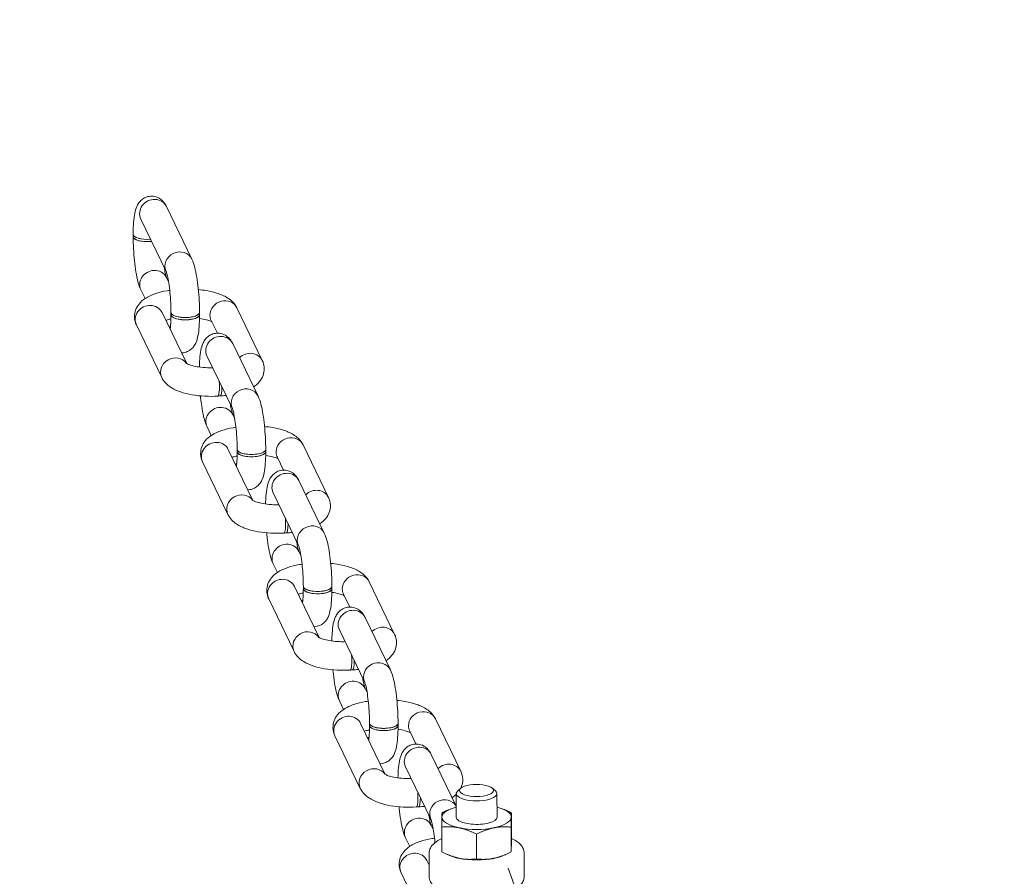
# Model space of a CAD drawing. Units: millimetres. Extents: x -10067 to 5000, y -5389 to 5000.
# Drawn here: x -926 to -685, y 2982 to 3192 of the extents above; entities that cross this region are included whole.
import ezdxf

# ---------------------------------------------------------------- set-up
doc = ezdxf.new("R2010")
doc.units = ezdxf.units.MM
doc.header["$MEASUREMENT"] = 0
doc.layers.add('Fallzone', color=7, linetype='Continuous')

msp = doc.modelspace()

# ---------------------------------------------------------------- linework, layer by layer
at = {"color": 0, "linetype": 'Continuous', "lineweight": 0}
for p, q in [((-884.05, 3133.12), (-890.26, 3145.99)), ((-890.35, 3130.07), (-896.57, 3142.94)), ((-898.43, 3139.19), (-898.43, 3138.63)), ((-890.25, 3128.6), (-889.76, 3127.58)), ((-896.55, 3125.55), (-895.53, 3123.43)), ((-873.02, 3121.14), (-866.8, 3108.28)), ((-885.31, 3107.51), (-891.35, 3120.02)), ((-889.17, 3119.47), (-889.17, 3120.03)), ((-882.17, 3119.48), (-882.17, 3120.04)), ((-879.32, 3118.1), (-877.81, 3114.97)), ((-891.43, 3104.1), (-897.65, 3116.97)), ((-867.83, 3099.56), (-874.05, 3112.42)), ((-874.13, 3096.51), (-880.35, 3109.38)), ((-877.08, 3099.57), (-877.68, 3099.53)), ((-874.03, 3095.03), (-873.54, 3094.01)), ((-880.33, 3091.99), (-879.31, 3089.87)), ((-869.09, 3073.95), (-875.13, 3086.45)), ((-872.95, 3085.91), (-872.95, 3086.47)), ((-865.95, 3085.91), (-865.95, 3086.48)), ((-856.8, 3087.58), (-850.58, 3074.71)), ((-863.1, 3084.53), (-861.59, 3081.4)), ((-875.21, 3070.54), (-881.43, 3083.41)), ((-851.61, 3065.99), (-857.83, 3078.86)), ((-857.91, 3062.95), (-864.13, 3075.81)), ((-860.87, 3066.01), (-861.46, 3065.97)), ((-857.81, 3061.47), (-857.32, 3060.45)), ((-864.12, 3058.42), (-863.09, 3056.31)), ((-852.87, 3040.39), (-858.91, 3052.89)), ((-856.73, 3052.35), (-856.73, 3052.91)), ((-849.73, 3052.35), (-849.73, 3052.91)), ((-840.58, 3054.02), (-834.36, 3041.15)), ((-846.88, 3050.97), (-845.37, 3047.84)), ((-859, 3036.98), (-865.21, 3049.84)), ((-835.39, 3032.43), (-841.61, 3045.3)), ((-841.69, 3029.38), (-847.91, 3042.25)), ((-844.65, 3032.44), (-845.24, 3032.41)), ((-841.59, 3027.91), (-841.1, 3026.89)), ((-847.9, 3024.86), (-846.87, 3022.75)), ((-836.65, 3006.82), (-842.69, 3019.33)), ((-840.51, 3018.78), (-840.52, 3019.34)), ((-833.51, 3018.79), (-833.52, 3019.35)), ((-824.36, 3020.45), (-818.14, 3007.59)), ((-830.66, 3017.41), (-829.15, 3014.28)), ((-842.78, 3003.41), (-848.99, 3016.28)), ((-819.26, 2999.05), (-825.39, 3011.73)), ((-825.48, 2995.82), (-831.69, 3008.69)), ((-819.27, 3002.12), (-819.26, 2996.35)), ((-818.13, 3003.46), (-818.89, 3002.79)), ((-810.41, 3003.46), (-809.64, 3002.8)), ((-809.27, 3002.13), (-809.26, 2996.36)), ((-828.43, 2998.88), (-829.02, 2998.84)), ((-820.67, 2998.33), (-821.04, 2998.18)), ((-807.86, 2998.34), (-807.5, 2998.2)), ((-805.74, 2991.32), (-805.74, 2997.38)), ((-825.38, 2994.34), (-824.88, 2993.32)), ((-822.77, 2987.85), (-822.78, 2993.91)), ((-805.77, 2987.84), (-805.78, 2993.9)), ((-831.68, 2991.3), (-830.66, 2989.18)), ((-814.29, 2986.1), (-814.29, 2992.16)), ((-825.9, 2984.58), (-826.47, 2985.76)), ((-825.9, 2987.46), (-825.9, 2981.85)), ((-820.66, 2986.89), (-821.02, 2987.03)), ((-807.85, 2986.9), (-807.48, 2987.05)), ((-802.6, 2987.48), (-802.6, 2981.87)), ((-826.56, 2969.85), (-832.78, 2982.72)), ((-805.07, 2979.76), (-806.57, 2983.88))]:
    msp.add_line(p, q, dxfattribs=at)
at = {"color": 0, "linetype": 'Continuous', "lineweight": 0, "extrusion": (0, 0, -1)}
for centre, major_axis, ratio, start_param, end_param in [((-893.41, 3144.46), (-3.15, -1.52), 0.921535, 0, 3.141593), ((-894.93, 3139.19), (-3.5, 0), 0.354832, -1.740274, 0), ((-894.93, 3138.63), (-3.5, 0), 0.354832, -1.86526, 0), ((-894.93, 3139.19), (-3.5, 0), 0.354832, -1.788768, -1.740274), ((-887.2, 3131.6), (-3.15, -1.52), 0.921535, 0.000139, 3.141593), ((-893.4, 3127.07), (-3.15, -1.52), 0.921535, 0, 1.988996), ((-893.4, 3127.07), (3.15, 1.52), 0.921535, -1.152597, 0), ((-876.17, 3119.62), (3.15, 1.52), 0.921535, -2.723393, 0), ((-894.5, 3118.49), (-3.15, -1.52), 0.921535, 0, 3.141593), ((-885.67, 3120.04), (3.5, 0), 0.354832, 0, 3.141593), ((-885.67, 3119.47), (-3.5, 0), 0.354832, -0.169478, 0), ((-885.67, 3119.47), (3.5, 0), 0.354832, 0, 2.972115), ((-876.17, 3119.62), (-3.15, -1.52), 0.921535, 0, 0.418199), ((-887.18, 3114.21), (3.15, 1.52), 0.921535, -1.927351, -1.805268), ((-877.2, 3110.9), (-3.15, -1.52), 0.921535, 0, 3.141593), ((-888.28, 3105.63), (-3.15, -1.52), 0.921535, 0, 2.999844), ((-869.95, 3106.75), (3.15, 1.52), 0.921535, -1.927351, 0), ((-877.89, 3103.03), (0.21, -3.49), 0.157693, -1.601341, 0), ((-877.3, 3103.06), (0.21, -3.49), 0.157693, -1.205169, 0), ((-870.98, 3098.03), (-3.15, -1.52), 0.921535, 0.000139, 3.141593), ((-877.18, 3093.51), (-3.15, -1.52), 0.921535, 0, 1.988996), ((-877.18, 3093.51), (3.15, 1.52), 0.921535, -1.152597, 0), ((-859.95, 3086.06), (3.15, 1.52), 0.921535, -2.723393, 0), ((-878.28, 3084.93), (-3.15, -1.52), 0.921535, 0, 3.141593), ((-869.45, 3086.47), (3.5, 0), 0.354832, 0, 3.141593), ((-869.45, 3085.91), (-3.5, 0), 0.354832, -0.169478, 0), ((-869.45, 3085.91), (3.5, 0), 0.354832, 0, 2.972115), ((-859.95, 3086.06), (-3.15, -1.52), 0.921535, 0, 0.418199), ((-870.97, 3080.64), (3.15, 1.52), 0.921535, -1.927351, -1.805268), ((-860.98, 3077.34), (-3.15, -1.52), 0.921535, 0, 3.141593), ((-872.06, 3072.06), (-3.15, -1.52), 0.921535, 0, 2.999844), ((-853.73, 3073.19), (3.15, 1.52), 0.921535, -1.927351, 0), ((-861.67, 3069.46), (0.21, -3.49), 0.157693, -1.601341, 0), ((-861.08, 3069.5), (0.21, -3.49), 0.157693, -1.205169, 0), ((-854.76, 3064.47), (-3.15, -1.52), 0.921535, 0.000139, 3.141593), ((-860.96, 3059.95), (-3.15, -1.52), 0.921535, 0, 1.988996), ((-860.96, 3059.95), (3.15, 1.52), 0.921535, -1.152597, 0), ((-862.06, 3051.37), (-3.15, -1.52), 0.921535, 0, 3.141593), ((-843.73, 3052.49), (3.15, 1.52), 0.921535, -2.723393, 0), ((-853.23, 3052.91), (3.5, 0), 0.354832, 0, 3.141593), ((-853.23, 3052.35), (-3.5, 0), 0.354832, -0.169478, 0), ((-853.23, 3052.35), (3.5, 0), 0.354832, 0, 2.972115), ((-843.73, 3052.49), (-3.15, -1.52), 0.921535, 0, 0.418199), ((-854.75, 3047.08), (3.15, 1.52), 0.921535, -1.927351, -1.805268), ((-844.76, 3043.77), (-3.15, -1.52), 0.921535, 0, 3.141593), ((-837.51, 3039.63), (3.15, 1.52), 0.921535, -1.927351, 0), ((-855.85, 3038.5), (-3.15, -1.52), 0.921535, 0, 2.999844), ((-845.45, 3035.9), (0.21, -3.49), 0.157693, -1.601341, 0), ((-844.86, 3035.94), (0.21, -3.49), 0.157693, -1.205169, 0), ((-838.54, 3030.91), (-3.15, -1.52), 0.921535, 0.000139, 3.141593), ((-844.75, 3026.38), (-3.15, -1.52), 0.921535, 0, 1.988996), ((-844.75, 3026.38), (3.15, 1.52), 0.921535, -1.152597, 0), ((-827.51, 3018.93), (3.15, 1.52), 0.921535, -2.723393, 0), ((-845.84, 3017.8), (-3.15, -1.52), 0.921535, 0, 3.141593), ((-837.02, 3019.35), (3.5, 0), 0.354832, 0, 3.141593), ((-837.01, 3018.79), (-3.5, 0), 0.354832, -0.169478, 0), ((-837.01, 3018.79), (3.5, 0), 0.354832, 0, 2.972115), ((-827.51, 3018.93), (-3.15, -1.52), 0.921535, 0, 0.418199), ((-838.53, 3013.52), (3.15, 1.52), 0.921535, -1.927351, -1.805268), ((-828.54, 3010.21), (-3.15, -1.52), 0.921535, 0, 3.141593), ((-821.29, 3006.06), (3.15, 1.52), 0.921535, -1.927351, 0), ((-839.63, 3004.94), (-3.15, -1.52), 0.921535, 0, 2.999844), ((-814.27, 3002.9), (4.17, 0), 0.354832, -0.794099, 5.489086), ((-829.24, 3002.34), (0.21, -3.49), 0.157693, -1.601341, 0), ((-814.27, 3002.12), (5, 0), 0.354832, -0.389286, 3.530879), ((-828.64, 3002.37), (0.21, -3.49), 0.157693, -1.205169, 0), ((-822.32, 2997.34), (-3.15, -1.52), 0.921535, 0.000139, 3.081204), ((-828.53, 2992.82), (-3.15, -1.52), 0.921535, 0, 1.988996), ((-828.53, 2992.82), (3.15, 1.52), 0.921535, -1.152597, 0), ((-814.26, 2996.35), (-8.5, -0.01), 0.354832, -2.090966, -1.043768), ((-829.63, 2984.24), (-3.15, -1.52), 0.921535, 0, 3.141593), ((-814.26, 2988.87), (-8.5, -0.01), 0.354832, -1.043768, -0.717312), ((-814.26, 2988.87), (-8.5, -0.01), 0.354832, -2.090966, -1.043768), ((-814.26, 2988.87), (-8.5, -0.01), 0.354832, -2.42428, -2.090966)]:
    msp.add_ellipse(centre, major_axis=major_axis, ratio=ratio, start_param=start_param, end_param=end_param, dxfattribs=at)
at = {"color": 0, "linetype": 'Continuous', "lineweight": 0}
for centre, major_axis, ratio, start_param, end_param in [((-893.41, 3144.46), (3.15, 1.52), 0.921535, 0, 3.141593), ((-894.93, 3139.19), (-3.5, 0), 0.354832, 0, 1.788768), ((-894.93, 3138.63), (-3.5, 0), 0.354832, 0, 1.740274), ((-894.93, 3138.63), (3.5, 0), 0.354832, -1.401318, -1.276333), ((-887.2, 3131.6), (3.15, 1.52), 0.921535, 0, 3.141454), ((-893.4, 3127.07), (-3.15, -1.52), 0.921535, -1.988996, 0), ((-893.4, 3127.07), (3.15, 1.52), 0.921535, 0, 1.152597), ((-876.17, 3119.62), (3.15, 1.52), 0.921535, 0, 2.723393), ((-894.5, 3118.49), (3.15, 1.52), 0.921535, 0, 3.141593), ((-885.67, 3120.04), (-3.5, 0), 0.354832, 0, 0.169478), ((-885.67, 3119.47), (-3.5, 0), 0.354832, 0, 3.141593), ((-885.67, 3120.04), (-3.5, 0), 0.354832, 0.169478, 3.141593), ((-876.17, 3119.62), (-3.15, -1.52), 0.921535, -0.418199, 0), ((-887.18, 3114.21), (-3.15, -1.52), 0.921535, -1.336324, -1.214242), ((-877.2, 3110.9), (3.15, 1.52), 0.921535, 0, 3.141593), ((-888.28, 3105.63), (3.15, 1.52), 0.921535, 0.141749, 3.141593), ((-869.95, 3106.75), (3.15, 1.52), 0.921535, 0, 1.927351), ((-877.89, 3103.03), (0.21, -3.49), 0.157693, 0, 1.601341), ((-877.3, 3103.06), (0.21, -3.49), 0.157693, 0, 1.205169), ((-870.98, 3098.03), (3.15, 1.52), 0.921535, 0, 3.141454), ((-877.18, 3093.51), (-3.15, -1.52), 0.921535, -1.988996, 0), ((-877.18, 3093.51), (3.15, 1.52), 0.921535, 0, 1.152597), ((-859.95, 3086.06), (3.15, 1.52), 0.921535, 0, 2.723393), ((-878.28, 3084.93), (3.15, 1.52), 0.921535, 0, 3.141593), ((-869.45, 3086.47), (-3.5, 0), 0.354832, 0, 0.169478), ((-869.45, 3086.47), (-3.5, 0), 0.354832, 0.169478, 3.141593), ((-869.45, 3085.91), (-3.5, 0), 0.354832, 0, 3.141593), ((-859.95, 3086.06), (-3.15, -1.52), 0.921535, -0.418199, 0), ((-870.97, 3080.64), (-3.15, -1.52), 0.921535, -1.336324, -1.214242), ((-860.98, 3077.34), (3.15, 1.52), 0.921535, 0, 3.141593), ((-872.06, 3072.06), (3.15, 1.52), 0.921535, 0.141749, 3.141593), ((-853.73, 3073.19), (3.15, 1.52), 0.921535, 0, 1.927351), ((-861.67, 3069.46), (0.21, -3.49), 0.157693, 0, 1.601341), ((-861.08, 3069.5), (0.21, -3.49), 0.157693, 0, 1.205169), ((-854.76, 3064.47), (3.15, 1.52), 0.921535, 0, 3.141454), ((-860.96, 3059.95), (-3.15, -1.52), 0.921535, -1.988996, 0), ((-860.96, 3059.95), (3.15, 1.52), 0.921535, 0, 1.152597), ((-843.73, 3052.49), (3.15, 1.52), 0.921535, 0, 2.723393), ((-862.06, 3051.37), (3.15, 1.52), 0.921535, 0, 3.141593), ((-853.23, 3052.91), (-3.5, 0), 0.354832, 0, 0.169478), ((-853.23, 3052.91), (-3.5, 0), 0.354832, 0.169478, 3.141593), ((-853.23, 3052.35), (-3.5, 0), 0.354832, 0, 3.141593), ((-843.73, 3052.49), (-3.15, -1.52), 0.921535, -0.418199, 0), ((-854.75, 3047.08), (-3.15, -1.52), 0.921535, -1.336324, -1.214242), ((-844.76, 3043.77), (3.15, 1.52), 0.921535, 0, 3.141593), ((-837.51, 3039.63), (3.15, 1.52), 0.921535, 0, 1.927351), ((-855.85, 3038.5), (3.15, 1.52), 0.921535, 0.141749, 3.141593), ((-845.45, 3035.9), (0.21, -3.49), 0.157693, 0, 1.601341), ((-844.86, 3035.94), (0.21, -3.49), 0.157693, 0, 1.205169), ((-838.54, 3030.91), (3.15, 1.52), 0.921535, 0, 3.141454), ((-844.75, 3026.38), (-3.15, -1.52), 0.921535, -1.988996, 0), ((-844.75, 3026.38), (3.15, 1.52), 0.921535, 0, 1.152597), ((-827.51, 3018.93), (3.15, 1.52), 0.921535, 0, 2.723393), ((-845.84, 3017.8), (3.15, 1.52), 0.921535, 0, 3.141593), ((-837.02, 3019.35), (-3.5, 0), 0.354832, 0, 0.169478), ((-837.02, 3019.35), (-3.5, 0), 0.354832, 0.169478, 3.141593), ((-837.01, 3018.79), (-3.5, 0), 0.354832, 0, 3.141593), ((-827.51, 3018.93), (-3.15, -1.52), 0.921535, -0.418199, 0), ((-838.53, 3013.52), (-3.15, -1.52), 0.921535, -1.336324, -1.214242), ((-828.54, 3010.21), (3.15, 1.52), 0.921535, 0, 3.141593), ((-821.29, 3006.06), (3.15, 1.52), 0.921535, 0, 1.927351), ((-839.63, 3004.94), (3.15, 1.52), 0.921535, 0.141749, 3.141593), ((-829.24, 3002.34), (0.21, -3.49), 0.157693, 0, 1.601341), ((-828.64, 3002.37), (0.21, -3.49), 0.157693, 0, 1.205169), ((-822.32, 2997.34), (3.15, 1.52), 0.921535, 0.060388, 3.141454), ((-814.26, 2996.35), (-8.5, -0.01), 0.354832, -0.941921, -0.003429), ((-814.26, 2996.35), (8.5, 0.01), 0.354832, -0.003429, 0.941921), ((-828.53, 2992.82), (-3.15, -1.52), 0.921535, -1.988996, 0), ((-828.53, 2992.82), (3.15, 1.52), 0.921535, 0, 1.152597), ((-814.26, 2996.35), (-8.5, -0.01), 0.354832, -0.003429, 1.043768), ((-814.26, 2996.35), (-5, 0), 0.354832, 0, 0.520169), ((-814.26, 2996.35), (5, 0), 0.354832, -2.621423, -1.836025), ((-814.26, 2996.35), (5, 0), 0.354832, -1.836025, 0), ((-814.26, 2996.35), (8.5, 0.01), 0.354832, -1.050627, -0.003429), ((-829.63, 2984.24), (3.15, 1.52), 0.921535, 0, 3.141593)]:
    msp.add_ellipse(centre, major_axis=major_axis, ratio=ratio, start_param=start_param, end_param=end_param, dxfattribs=at)
for points, knots in [([(-890.26, 3145.99), (-890.43, 3146.32), (-890.62, 3146.68), (-891.11, 3147.27), (-891.28, 3147.45), (-891.82, 3147.89), (-892.25, 3148.18), (-893.25, 3148.49), (-893.73, 3148.56), (-894.63, 3148.49), (-895.04, 3148.39), (-895.79, 3148.07), (-896.1, 3147.86), (-896.67, 3147.39), (-896.89, 3147.13), (-897.31, 3146.55), (-897.45, 3146.26), (-897.82, 3145.4), (-897.94, 3144.91), (-898.18, 3143.69), (-898.27, 3142.96), (-898.39, 3141.33), (-898.42, 3140.44), (-898.43, 3139.4), (-898.43, 3139.3), (-898.43, 3139.19)], [5.925337, 5.925337, 5.925337, 5.925337, 6.082416, 6.082416, 6.144696, 6.144696, 6.233692, 6.233692, 6.294129, 6.294129, 6.34805, 6.34805, 6.40766, 6.40766, 6.483785, 6.483785, 6.594904, 6.594904, 6.833339, 6.833339, 7.147498, 7.147498, 7.461657, 7.461657, 7.496133, 7.496133, 7.496133, 7.496133]), ([(-898.43, 3138.63), (-898.43, 3137.68), (-898.4, 3136.69), (-898.29, 3134.7), (-898.22, 3133.69), (-898.01, 3131.76), (-897.89, 3130.83), (-897.61, 3129.1), (-897.45, 3128.3), (-897.07, 3126.86), (-896.88, 3126.22), (-896.55, 3125.55)], [1.212948, 1.212948, 1.212948, 1.212948, 1.527107, 1.527107, 1.841266, 1.841266, 2.155426, 2.155426, 2.469585, 2.469585, 2.783744, 2.783744, 2.783744, 2.783744]), ([(-882.17, 3120.04), (-882.17, 3120.99), (-882.2, 3121.98), (-882.31, 3123.97), (-882.38, 3124.98), (-882.58, 3126.91), (-882.71, 3127.84), (-882.99, 3129.57), (-883.15, 3130.37), (-883.53, 3131.81), (-883.72, 3132.44), (-884.05, 3133.12)], [4.35454, 4.35454, 4.35454, 4.35454, 4.6687, 4.6687, 4.982859, 4.982859, 5.297018, 5.297018, 5.611177, 5.611177, 5.925337, 5.925337, 5.925337, 5.925337]), ([(-890.84, 3131.09), (-890.76, 3130.57), (-890.66, 3130.09), (-890.48, 3129.28), (-890.38, 3128.95), (-890.28, 3128.66), (-890.25, 3128.6), (-890.25, 3128.6)], [2.1560766, 2.1560766, 2.1560766, 2.1560766, 2.3911013, 2.3911013, 2.6396776, 2.6396776, 2.7765575, 2.7765575, 2.7765575, 2.7765575]), ([(-889.17, 3120.03), (-889.17, 3120.8), (-889.19, 3121.61), (-889.28, 3123.28), (-889.34, 3124.13), (-889.5, 3125.76), (-889.6, 3126.53), (-889.8, 3127.9), (-889.92, 3128.49), (-890.12, 3129.39), (-890.22, 3129.72), (-890.32, 3130.01), (-890.35, 3130.07), (-890.35, 3130.07)], [4.35454, 4.35454, 4.35454, 4.35454, 4.648575, 4.648575, 4.949153, 4.949153, 5.247563, 5.247563, 5.532694, 5.532694, 5.78127, 5.78127, 5.91815, 5.91815, 5.91815, 5.91815]), ([(-897.65, 3116.97), (-897.93, 3117.54), (-898.11, 3118.23), (-898.14, 3119.53), (-898.03, 3120.12), (-897.64, 3121.21), (-897.33, 3121.7), (-896.54, 3122.68), (-896.03, 3123.11), (-894.71, 3123.98), (-893.88, 3124.35), (-892.1, 3124.95), (-891.15, 3125.19), (-889.92, 3125.4), (-889.7, 3125.43), (-889.47, 3125.46)], [2.971836, 2.971836, 2.971836, 2.971836, 3.134481, 3.134481, 3.269605, 3.269605, 3.42033, 3.42033, 3.633315, 3.633315, 3.947474, 3.947474, 4.261633, 4.261633, 4.331149, 4.331149, 4.331149, 4.331149]), ([(-882.45, 3125.65), (-881.77, 3125.59), (-881.1, 3125.5), (-879.45, 3125.21), (-878.5, 3124.98), (-876.72, 3124.37), (-875.89, 3123.99), (-874.72, 3123.2), (-874.34, 3122.9), (-873.62, 3122.15), (-873.28, 3121.7), (-873.02, 3121.14)], [4.966652, 4.966652, 4.966652, 4.966652, 5.170951, 5.170951, 5.48511, 5.48511, 5.799269, 5.799269, 5.956349, 5.956349, 6.113428, 6.113428, 6.113428, 6.113428]), ([(-890.43, 3118.12), (-890.16, 3118.2), (-889.85, 3118.28), (-889.41, 3118.38), (-889.3, 3118.4), (-889.18, 3118.42)], [4.0103538, 4.0103538, 4.0103538, 4.0103538, 4.1733221, 4.1733221, 4.2266948, 4.2266948, 4.2266948, 4.2266948]), ([(-889.37, 3115.93), (-889.33, 3116.19), (-889.29, 3116.54), (-889.22, 3117.45), (-889.19, 3118.03), (-889.17, 3118.93), (-889.17, 3119.2), (-889.17, 3119.47)], [3.7771834, 3.7771834, 3.7771834, 3.7771834, 3.9872779, 3.9872779, 4.2493451, 4.2493451, 4.3545404, 4.3545404, 4.3545404, 4.3545404]), ([(-886.58, 3110.14), (-886.51, 3110.14), (-886.45, 3110.14), (-885.97, 3110.18), (-885.56, 3110.28), (-884.81, 3110.6), (-884.5, 3110.81), (-883.92, 3111.28), (-883.71, 3111.54), (-883.29, 3112.12), (-883.14, 3112.41), (-882.78, 3113.27), (-882.66, 3113.76), (-882.42, 3114.98), (-882.33, 3115.71), (-882.21, 3117.34), (-882.18, 3118.23), (-882.17, 3119.27), (-882.17, 3119.37), (-882.17, 3119.48)], [3.144858, 3.144858, 3.144858, 3.144858, 3.152537, 3.152537, 3.206457, 3.206457, 3.266067, 3.266067, 3.342192, 3.342192, 3.453312, 3.453312, 3.691746, 3.691746, 4.005905, 4.005905, 4.320064, 4.320064, 4.35454, 4.35454, 4.35454, 4.35454]), ([(-882.18, 3118.58), (-882.16, 3118.57), (-882.15, 3118.57), (-881.51, 3118.48), (-880.94, 3118.36), (-880.04, 3118.11), (-879.68, 3117.99), (-879.31, 3117.82), (-879.21, 3117.77), (-879.14, 3117.73)], [5.0937549, 5.0937549, 5.0937549, 5.0937549, 5.100396, 5.100396, 5.3686513, 5.3686513, 5.6096506, 5.6096506, 5.7190011, 5.7190011, 5.7190011, 5.7190011]), ([(-874.05, 3112.42), (-874.21, 3112.76), (-874.4, 3113.11), (-874.89, 3113.7), (-875.06, 3113.88), (-875.6, 3114.33), (-876.03, 3114.62), (-877.03, 3114.93), (-877.51, 3114.99), (-878.41, 3114.93), (-878.82, 3114.82), (-879.57, 3114.51), (-879.89, 3114.3), (-880.46, 3113.83), (-880.67, 3113.57), (-881.09, 3112.99), (-881.24, 3112.69), (-881.6, 3111.84), (-881.72, 3111.35), (-881.96, 3110.13), (-882.05, 3109.39), (-882.16, 3107.98), (-882.19, 3107.33), (-882.2, 3106.66)], [5.925337, 5.925337, 5.925337, 5.925337, 6.082416, 6.082416, 6.144696, 6.144696, 6.233692, 6.233692, 6.294129, 6.294129, 6.34805, 6.34805, 6.40766, 6.40766, 6.483785, 6.483785, 6.594904, 6.594904, 6.833339, 6.833339, 7.147498, 7.147498, 7.379797, 7.379797, 7.379797, 7.379797]), ([(-866.8, 3108.28), (-866.52, 3107.7), (-866.34, 3107.02), (-866.31, 3105.72), (-866.42, 3105.13), (-866.81, 3104.04), (-867.11, 3103.55), (-867.9, 3102.58), (-868.4, 3102.16), (-868.92, 3101.81)], [6.1134285, 6.1134285, 6.1134285, 6.1134285, 6.2760732, 6.2760732, 6.4111978, 6.4111978, 6.5619224, 6.5619224, 6.7703665, 6.7703665, 6.7703665, 6.7703665]), ([(-878.95, 3106.48), (-879.38, 3106.47), (-879.82, 3106.48), (-880.97, 3106.52), (-881.67, 3106.58), (-882.94, 3106.77), (-883.5, 3106.88), (-884.41, 3107.13), (-884.77, 3107.26), (-885.24, 3107.47), (-885.37, 3107.55), (-885.44, 3107.6), (-885.45, 3107.61), (-885.45, 3107.61)], [1.51097, 1.51097, 1.51097, 1.51097, 1.679277, 1.679277, 1.958803, 1.958803, 2.227059, 2.227059, 2.468058, 2.468058, 2.665992, 2.665992, 2.727815, 2.727815, 2.727815, 2.727815]), ([(-877.68, 3099.53), (-878.74, 3099.47), (-879.82, 3099.46), (-881.95, 3099.57), (-883, 3099.68), (-885, 3100.03), (-885.95, 3100.27), (-887.73, 3100.88), (-888.55, 3101.25), (-889.73, 3102.04), (-890.11, 3102.35), (-890.82, 3103.1), (-891.17, 3103.55), (-891.43, 3104.1)], [1.401039, 1.401039, 1.401039, 1.401039, 1.715199, 1.715199, 2.029358, 2.029358, 2.343517, 2.343517, 2.657677, 2.657677, 2.814756, 2.814756, 2.971836, 2.971836, 2.971836, 2.971836]), ([(-881.94, 3099.59), (-881.93, 3099.45), (-881.91, 3099.3), (-881.8, 3098.19), (-881.67, 3097.26), (-881.39, 3095.53), (-881.23, 3094.74), (-880.85, 3093.3), (-880.66, 3092.66), (-880.33, 3091.99)], [1.7952903, 1.7952903, 1.7952903, 1.7952903, 1.8412662, 1.8412662, 2.1554255, 2.1554255, 2.4695848, 2.4695848, 2.783744, 2.783744, 2.783744, 2.783744]), ([(-865.95, 3086.48), (-865.95, 3087.42), (-865.98, 3088.41), (-866.09, 3090.41), (-866.16, 3091.41), (-866.37, 3093.35), (-866.49, 3094.28), (-866.77, 3096.01), (-866.93, 3096.81), (-867.31, 3098.25), (-867.5, 3098.88), (-867.83, 3099.56)], [4.35454, 4.35454, 4.35454, 4.35454, 4.6687, 4.6687, 4.982859, 4.982859, 5.297018, 5.297018, 5.611177, 5.611177, 5.925337, 5.925337, 5.925337, 5.925337]), ([(-874.62, 3097.53), (-874.54, 3097), (-874.44, 3096.53), (-874.26, 3095.72), (-874.16, 3095.39), (-874.06, 3095.09), (-874.03, 3095.03), (-874.03, 3095.03)], [2.1560766, 2.1560766, 2.1560766, 2.1560766, 2.3911013, 2.3911013, 2.6396776, 2.6396776, 2.7765575, 2.7765575, 2.7765575, 2.7765575]), ([(-872.95, 3086.47), (-872.95, 3087.23), (-872.97, 3088.05), (-873.06, 3089.71), (-873.12, 3090.57), (-873.28, 3092.2), (-873.38, 3092.97), (-873.59, 3094.33), (-873.7, 3094.93), (-873.9, 3095.82), (-874, 3096.15), (-874.1, 3096.45), (-874.13, 3096.51), (-874.13, 3096.51)], [4.35454, 4.35454, 4.35454, 4.35454, 4.648575, 4.648575, 4.949153, 4.949153, 5.247563, 5.247563, 5.532694, 5.532694, 5.78127, 5.78127, 5.91815, 5.91815, 5.91815, 5.91815]), ([(-881.43, 3083.41), (-881.71, 3083.98), (-881.89, 3084.67), (-881.92, 3085.96), (-881.81, 3086.55), (-881.42, 3087.65), (-881.12, 3088.14), (-880.32, 3089.12), (-879.81, 3089.54), (-878.5, 3090.41), (-877.66, 3090.78), (-875.88, 3091.39), (-874.93, 3091.62), (-873.7, 3091.83), (-873.48, 3091.87), (-873.25, 3091.9)], [2.971836, 2.971836, 2.971836, 2.971836, 3.134481, 3.134481, 3.269605, 3.269605, 3.42033, 3.42033, 3.633315, 3.633315, 3.947474, 3.947474, 4.261633, 4.261633, 4.331149, 4.331149, 4.331149, 4.331149]), ([(-866.24, 3092.09), (-865.55, 3092.03), (-864.88, 3091.94), (-863.23, 3091.65), (-862.28, 3091.42), (-860.5, 3090.8), (-859.68, 3090.43), (-858.5, 3089.64), (-858.12, 3089.34), (-857.41, 3088.58), (-857.06, 3088.13), (-856.8, 3087.58)], [4.966652, 4.966652, 4.966652, 4.966652, 5.170951, 5.170951, 5.48511, 5.48511, 5.799269, 5.799269, 5.956349, 5.956349, 6.113428, 6.113428, 6.113428, 6.113428]), ([(-874.21, 3084.56), (-873.94, 3084.64), (-873.63, 3084.72), (-873.19, 3084.81), (-873.08, 3084.83), (-872.96, 3084.86)], [4.0103538, 4.0103538, 4.0103538, 4.0103538, 4.1733221, 4.1733221, 4.2266948, 4.2266948, 4.2266948, 4.2266948]), ([(-873.15, 3082.36), (-873.11, 3082.63), (-873.07, 3082.98), (-873, 3083.88), (-872.97, 3084.47), (-872.95, 3085.37), (-872.95, 3085.64), (-872.95, 3085.91)], [3.7771834, 3.7771834, 3.7771834, 3.7771834, 3.9872779, 3.9872779, 4.2493451, 4.2493451, 4.3545404, 4.3545404, 4.3545404, 4.3545404]), ([(-870.36, 3076.58), (-870.3, 3076.58), (-870.24, 3076.58), (-869.75, 3076.61), (-869.34, 3076.72), (-868.59, 3077.03), (-868.28, 3077.24), (-867.71, 3077.72), (-867.49, 3077.98), (-867.07, 3078.56), (-866.93, 3078.85), (-866.56, 3079.7), (-866.44, 3080.19), (-866.2, 3081.41), (-866.11, 3082.15), (-865.99, 3083.78), (-865.96, 3084.67), (-865.95, 3085.71), (-865.95, 3085.81), (-865.95, 3085.91)], [3.144858, 3.144858, 3.144858, 3.144858, 3.152537, 3.152537, 3.206457, 3.206457, 3.266067, 3.266067, 3.342192, 3.342192, 3.453312, 3.453312, 3.691746, 3.691746, 4.005905, 4.005905, 4.320064, 4.320064, 4.35454, 4.35454, 4.35454, 4.35454]), ([(-865.96, 3085.01), (-865.94, 3085.01), (-865.93, 3085.01), (-865.29, 3084.92), (-864.73, 3084.8), (-863.82, 3084.55), (-863.46, 3084.42), (-863.09, 3084.26), (-862.99, 3084.21), (-862.92, 3084.17)], [5.0937549, 5.0937549, 5.0937549, 5.0937549, 5.100396, 5.100396, 5.3686513, 5.3686513, 5.6096506, 5.6096506, 5.7190011, 5.7190011, 5.7190011, 5.7190011]), ([(-857.83, 3078.86), (-857.99, 3079.2), (-858.18, 3079.55), (-858.67, 3080.14), (-858.84, 3080.32), (-859.38, 3080.77), (-859.82, 3081.06), (-860.82, 3081.36), (-861.29, 3081.43), (-862.19, 3081.37), (-862.61, 3081.26), (-863.35, 3080.95), (-863.67, 3080.74), (-864.24, 3080.26), (-864.46, 3080), (-864.87, 3079.42), (-865.02, 3079.13), (-865.38, 3078.28), (-865.5, 3077.79), (-865.74, 3076.57), (-865.83, 3075.83), (-865.94, 3074.41), (-865.97, 3073.77), (-865.98, 3073.1)], [5.925337, 5.925337, 5.925337, 5.925337, 6.082416, 6.082416, 6.144696, 6.144696, 6.233692, 6.233692, 6.294129, 6.294129, 6.34805, 6.34805, 6.40766, 6.40766, 6.483785, 6.483785, 6.594904, 6.594904, 6.833339, 6.833339, 7.147498, 7.147498, 7.379797, 7.379797, 7.379797, 7.379797]), ([(-850.58, 3074.71), (-850.3, 3074.14), (-850.12, 3073.45), (-850.09, 3072.16), (-850.2, 3071.57), (-850.59, 3070.47), (-850.9, 3069.98), (-851.68, 3069.01), (-852.18, 3068.6), (-852.7, 3068.25)], [6.1134285, 6.1134285, 6.1134285, 6.1134285, 6.2760732, 6.2760732, 6.4111978, 6.4111978, 6.5619224, 6.5619224, 6.7703665, 6.7703665, 6.7703665, 6.7703665]), ([(-862.73, 3072.92), (-863.17, 3072.91), (-863.6, 3072.91), (-864.75, 3072.96), (-865.45, 3073.02), (-866.72, 3073.2), (-867.29, 3073.32), (-868.19, 3073.57), (-868.55, 3073.7), (-869.02, 3073.9), (-869.16, 3073.99), (-869.23, 3074.04), (-869.23, 3074.04), (-869.23, 3074.04)], [1.51097, 1.51097, 1.51097, 1.51097, 1.679277, 1.679277, 1.958803, 1.958803, 2.227059, 2.227059, 2.468058, 2.468058, 2.665992, 2.665992, 2.727815, 2.727815, 2.727815, 2.727815]), ([(-861.46, 3065.97), (-862.52, 3065.9), (-863.6, 3065.9), (-865.73, 3066.01), (-866.78, 3066.12), (-868.78, 3066.47), (-869.73, 3066.7), (-871.51, 3067.32), (-872.34, 3067.69), (-873.51, 3068.48), (-873.89, 3068.78), (-874.61, 3069.54), (-874.95, 3069.99), (-875.21, 3070.54)], [1.401039, 1.401039, 1.401039, 1.401039, 1.715199, 1.715199, 2.029358, 2.029358, 2.343517, 2.343517, 2.657677, 2.657677, 2.814756, 2.814756, 2.971836, 2.971836, 2.971836, 2.971836]), ([(-865.72, 3066.03), (-865.71, 3065.88), (-865.69, 3065.74), (-865.58, 3064.63), (-865.46, 3063.7), (-865.17, 3061.97), (-865.01, 3061.17), (-864.64, 3059.73), (-864.44, 3059.1), (-864.12, 3058.42)], [1.7952903, 1.7952903, 1.7952903, 1.7952903, 1.8412662, 1.8412662, 2.1554255, 2.1554255, 2.4695848, 2.4695848, 2.783744, 2.783744, 2.783744, 2.783744]), ([(-849.73, 3052.91), (-849.73, 3053.86), (-849.76, 3054.85), (-849.87, 3056.85), (-849.95, 3057.85), (-850.15, 3059.79), (-850.27, 3060.72), (-850.55, 3062.45), (-850.72, 3063.24), (-851.09, 3064.69), (-851.28, 3065.32), (-851.61, 3065.99)], [4.35454, 4.35454, 4.35454, 4.35454, 4.6687, 4.6687, 4.982859, 4.982859, 5.297018, 5.297018, 5.611177, 5.611177, 5.925337, 5.925337, 5.925337, 5.925337]), ([(-858.41, 3063.97), (-858.32, 3063.44), (-858.23, 3062.97), (-858.04, 3062.16), (-857.94, 3061.83), (-857.84, 3061.53), (-857.81, 3061.47), (-857.81, 3061.47)], [2.1560766, 2.1560766, 2.1560766, 2.1560766, 2.3911013, 2.3911013, 2.6396776, 2.6396776, 2.7765575, 2.7765575, 2.7765575, 2.7765575]), ([(-856.73, 3052.91), (-856.73, 3053.67), (-856.76, 3054.48), (-856.84, 3056.15), (-856.9, 3057), (-857.06, 3058.63), (-857.16, 3059.41), (-857.37, 3060.77), (-857.48, 3061.37), (-857.69, 3062.26), (-857.78, 3062.59), (-857.88, 3062.89), (-857.91, 3062.95), (-857.91, 3062.95)], [4.35454, 4.35454, 4.35454, 4.35454, 4.648575, 4.648575, 4.949153, 4.949153, 5.247563, 5.247563, 5.532694, 5.532694, 5.78127, 5.78127, 5.91815, 5.91815, 5.91815, 5.91815]), ([(-865.21, 3049.84), (-865.49, 3050.42), (-865.68, 3051.11), (-865.7, 3052.4), (-865.6, 3052.99), (-865.2, 3054.08), (-864.9, 3054.57), (-864.11, 3055.56), (-863.59, 3055.98), (-862.28, 3056.85), (-861.45, 3057.22), (-859.66, 3057.83), (-858.71, 3058.06), (-857.49, 3058.27), (-857.26, 3058.31), (-857.04, 3058.34)], [2.971836, 2.971836, 2.971836, 2.971836, 3.134481, 3.134481, 3.269605, 3.269605, 3.42033, 3.42033, 3.633315, 3.633315, 3.947474, 3.947474, 4.261633, 4.261633, 4.331149, 4.331149, 4.331149, 4.331149]), ([(-850.02, 3058.53), (-849.33, 3058.46), (-848.66, 3058.38), (-847.01, 3058.09), (-846.06, 3057.85), (-844.29, 3057.24), (-843.46, 3056.87), (-842.29, 3056.08), (-841.91, 3055.77), (-841.19, 3055.02), (-840.85, 3054.57), (-840.58, 3054.02)], [4.966652, 4.966652, 4.966652, 4.966652, 5.170951, 5.170951, 5.48511, 5.48511, 5.799269, 5.799269, 5.956349, 5.956349, 6.113428, 6.113428, 6.113428, 6.113428]), ([(-858, 3050.99), (-857.72, 3051.08), (-857.42, 3051.15), (-856.97, 3051.25), (-856.86, 3051.27), (-856.75, 3051.29)], [4.0103538, 4.0103538, 4.0103538, 4.0103538, 4.1733221, 4.1733221, 4.2266948, 4.2266948, 4.2266948, 4.2266948]), ([(-856.94, 3048.8), (-856.89, 3049.07), (-856.85, 3049.41), (-856.78, 3050.32), (-856.75, 3050.91), (-856.74, 3051.81), (-856.73, 3052.07), (-856.73, 3052.35)], [3.7771834, 3.7771834, 3.7771834, 3.7771834, 3.9872779, 3.9872779, 4.2493451, 4.2493451, 4.3545404, 4.3545404, 4.3545404, 4.3545404]), ([(-854.14, 3043.01), (-854.08, 3043.01), (-854.02, 3043.02), (-853.53, 3043.05), (-853.12, 3043.16), (-852.38, 3043.47), (-852.06, 3043.68), (-851.49, 3044.15), (-851.27, 3044.41), (-850.85, 3044.99), (-850.71, 3045.29), (-850.34, 3046.14), (-850.22, 3046.63), (-849.98, 3047.85), (-849.89, 3048.59), (-849.77, 3050.22), (-849.74, 3051.1), (-849.73, 3052.14), (-849.73, 3052.25), (-849.73, 3052.35)], [3.144858, 3.144858, 3.144858, 3.144858, 3.152537, 3.152537, 3.206457, 3.206457, 3.266067, 3.266067, 3.342192, 3.342192, 3.453312, 3.453312, 3.691746, 3.691746, 4.005905, 4.005905, 4.320064, 4.320064, 4.35454, 4.35454, 4.35454, 4.35454]), ([(-849.74, 3051.45), (-849.73, 3051.45), (-849.71, 3051.44), (-849.08, 3051.35), (-848.51, 3051.24), (-847.6, 3050.99), (-847.24, 3050.86), (-846.87, 3050.69), (-846.78, 3050.65), (-846.71, 3050.61)], [5.0937549, 5.0937549, 5.0937549, 5.0937549, 5.100396, 5.100396, 5.3686513, 5.3686513, 5.6096506, 5.6096506, 5.7190011, 5.7190011, 5.7190011, 5.7190011]), ([(-841.61, 3045.3), (-841.77, 3045.63), (-841.96, 3045.99), (-842.45, 3046.58), (-842.62, 3046.76), (-843.16, 3047.21), (-843.6, 3047.49), (-844.6, 3047.8), (-845.08, 3047.87), (-845.97, 3047.8), (-846.39, 3047.7), (-847.13, 3047.39), (-847.45, 3047.17), (-848.02, 3046.7), (-848.24, 3046.44), (-848.65, 3045.86), (-848.8, 3045.57), (-849.17, 3044.71), (-849.28, 3044.22), (-849.53, 3043), (-849.61, 3042.27), (-849.72, 3040.85), (-849.75, 3040.21), (-849.76, 3039.54)], [5.925337, 5.925337, 5.925337, 5.925337, 6.082416, 6.082416, 6.144696, 6.144696, 6.233692, 6.233692, 6.294129, 6.294129, 6.34805, 6.34805, 6.40766, 6.40766, 6.483785, 6.483785, 6.594904, 6.594904, 6.833339, 6.833339, 7.147498, 7.147498, 7.379797, 7.379797, 7.379797, 7.379797]), ([(-834.36, 3041.15), (-834.08, 3040.58), (-833.9, 3039.89), (-833.87, 3038.59), (-833.98, 3038.01), (-834.38, 3036.91), (-834.68, 3036.42), (-835.46, 3035.45), (-835.96, 3035.03), (-836.48, 3034.69)], [6.1134285, 6.1134285, 6.1134285, 6.1134285, 6.2760732, 6.2760732, 6.4111978, 6.4111978, 6.5619224, 6.5619224, 6.7703665, 6.7703665, 6.7703665, 6.7703665]), ([(-846.51, 3039.36), (-846.95, 3039.35), (-847.38, 3039.35), (-848.53, 3039.4), (-849.23, 3039.46), (-850.5, 3039.64), (-851.07, 3039.76), (-851.98, 3040.01), (-852.33, 3040.13), (-852.8, 3040.34), (-852.94, 3040.42), (-853.01, 3040.47), (-853.02, 3040.48), (-853.02, 3040.48)], [1.51097, 1.51097, 1.51097, 1.51097, 1.679277, 1.679277, 1.958803, 1.958803, 2.227059, 2.227059, 2.468058, 2.468058, 2.665992, 2.665992, 2.727815, 2.727815, 2.727815, 2.727815]), ([(-845.24, 3032.41), (-846.3, 3032.34), (-847.38, 3032.34), (-849.51, 3032.44), (-850.56, 3032.56), (-852.56, 3032.91), (-853.51, 3033.14), (-855.29, 3033.75), (-856.12, 3034.13), (-857.29, 3034.92), (-857.67, 3035.22), (-858.39, 3035.97), (-858.73, 3036.42), (-859, 3036.98)], [1.401039, 1.401039, 1.401039, 1.401039, 1.715199, 1.715199, 2.029358, 2.029358, 2.343517, 2.343517, 2.657677, 2.657677, 2.814756, 2.814756, 2.971836, 2.971836, 2.971836, 2.971836]), ([(-849.5, 3032.46), (-849.49, 3032.32), (-849.47, 3032.18), (-849.36, 3031.07), (-849.24, 3030.14), (-848.95, 3028.41), (-848.79, 3027.61), (-848.42, 3026.17), (-848.22, 3025.54), (-847.9, 3024.86)], [1.7952903, 1.7952903, 1.7952903, 1.7952903, 1.8412662, 1.8412662, 2.1554255, 2.1554255, 2.4695848, 2.4695848, 2.783744, 2.783744, 2.783744, 2.783744]), ([(-833.52, 3019.35), (-833.52, 3020.3), (-833.54, 3021.29), (-833.65, 3023.28), (-833.73, 3024.29), (-833.93, 3026.22), (-834.05, 3027.16), (-834.34, 3028.88), (-834.5, 3029.68), (-834.87, 3031.12), (-835.07, 3031.76), (-835.39, 3032.43)], [4.35454, 4.35454, 4.35454, 4.35454, 4.6687, 4.6687, 4.982859, 4.982859, 5.297018, 5.297018, 5.611177, 5.611177, 5.925337, 5.925337, 5.925337, 5.925337]), ([(-842.19, 3030.4), (-842.1, 3029.88), (-842.01, 3029.4), (-841.82, 3028.6), (-841.73, 3028.26), (-841.62, 3027.97), (-841.59, 3027.91), (-841.59, 3027.91)], [2.1560766, 2.1560766, 2.1560766, 2.1560766, 2.3911013, 2.3911013, 2.6396776, 2.6396776, 2.7765575, 2.7765575, 2.7765575, 2.7765575]), ([(-840.52, 3019.34), (-840.52, 3020.11), (-840.54, 3020.92), (-840.62, 3022.59), (-840.68, 3023.44), (-840.84, 3025.07), (-840.94, 3025.85), (-841.15, 3027.21), (-841.26, 3027.8), (-841.47, 3028.7), (-841.56, 3029.03), (-841.67, 3029.32), (-841.69, 3029.39), (-841.69, 3029.39)], [4.35454, 4.35454, 4.35454, 4.35454, 4.648575, 4.648575, 4.949153, 4.949153, 5.247563, 5.247563, 5.532694, 5.532694, 5.78127, 5.78127, 5.91815, 5.91815, 5.91815, 5.91815]), ([(-848.99, 3016.28), (-849.27, 3016.85), (-849.46, 3017.54), (-849.48, 3018.84), (-849.38, 3019.43), (-848.98, 3020.52), (-848.68, 3021.01), (-847.89, 3021.99), (-847.37, 3022.42), (-846.06, 3023.29), (-845.23, 3023.66), (-843.44, 3024.27), (-842.49, 3024.5), (-841.27, 3024.71), (-841.04, 3024.74), (-840.82, 3024.78)], [2.971836, 2.971836, 2.971836, 2.971836, 3.134481, 3.134481, 3.269605, 3.269605, 3.42033, 3.42033, 3.633315, 3.633315, 3.947474, 3.947474, 4.261633, 4.261633, 4.331149, 4.331149, 4.331149, 4.331149]), ([(-833.8, 3024.96), (-833.12, 3024.9), (-832.45, 3024.81), (-830.8, 3024.52), (-829.85, 3024.29), (-828.07, 3023.68), (-827.24, 3023.3), (-826.07, 3022.51), (-825.69, 3022.21), (-824.97, 3021.46), (-824.63, 3021.01), (-824.36, 3020.45)], [4.966652, 4.966652, 4.966652, 4.966652, 5.170951, 5.170951, 5.48511, 5.48511, 5.799269, 5.799269, 5.956349, 5.956349, 6.113428, 6.113428, 6.113428, 6.113428]), ([(-841.78, 3017.43), (-841.51, 3017.51), (-841.2, 3017.59), (-840.75, 3017.69), (-840.64, 3017.71), (-840.53, 3017.73)], [4.0103538, 4.0103538, 4.0103538, 4.0103538, 4.1733221, 4.1733221, 4.2266948, 4.2266948, 4.2266948, 4.2266948]), ([(-840.72, 3015.24), (-840.68, 3015.5), (-840.63, 3015.85), (-840.56, 3016.76), (-840.53, 3017.34), (-840.52, 3018.24), (-840.51, 3018.51), (-840.51, 3018.78)], [3.7771834, 3.7771834, 3.7771834, 3.7771834, 3.9872779, 3.9872779, 4.2493451, 4.2493451, 4.3545404, 4.3545404, 4.3545404, 4.3545404]), ([(-837.92, 3009.45), (-837.86, 3009.45), (-837.8, 3009.45), (-837.32, 3009.49), (-836.9, 3009.59), (-836.16, 3009.91), (-835.84, 3010.12), (-835.27, 3010.59), (-835.05, 3010.85), (-834.64, 3011.43), (-834.49, 3011.72), (-834.12, 3012.58), (-834, 3013.07), (-833.76, 3014.29), (-833.68, 3015.02), (-833.55, 3016.65), (-833.52, 3017.54), (-833.52, 3018.58), (-833.51, 3018.68), (-833.51, 3018.79)], [3.144858, 3.144858, 3.144858, 3.144858, 3.152537, 3.152537, 3.206457, 3.206457, 3.266067, 3.266067, 3.342192, 3.342192, 3.453312, 3.453312, 3.691746, 3.691746, 4.005905, 4.005905, 4.320064, 4.320064, 4.35454, 4.35454, 4.35454, 4.35454]), ([(-833.52, 3017.89), (-833.51, 3017.88), (-833.49, 3017.88), (-832.86, 3017.79), (-832.29, 3017.67), (-831.38, 3017.42), (-831.02, 3017.3), (-830.65, 3017.13), (-830.56, 3017.08), (-830.49, 3017.04)], [5.0937549, 5.0937549, 5.0937549, 5.0937549, 5.100396, 5.100396, 5.3686513, 5.3686513, 5.6096506, 5.6096506, 5.7190011, 5.7190011, 5.7190011, 5.7190011]), ([(-825.39, 3011.73), (-825.55, 3012.07), (-825.74, 3012.42), (-826.24, 3013.01), (-826.4, 3013.19), (-826.94, 3013.64), (-827.38, 3013.93), (-828.38, 3014.24), (-828.86, 3014.3), (-829.75, 3014.24), (-830.17, 3014.13), (-830.91, 3013.82), (-831.23, 3013.61), (-831.8, 3013.14), (-832.02, 3012.88), (-832.43, 3012.3), (-832.58, 3012), (-832.95, 3011.15), (-833.07, 3010.66), (-833.31, 3009.44), (-833.39, 3008.7), (-833.5, 3007.29), (-833.53, 3006.65), (-833.54, 3005.97)], [5.925337, 5.925337, 5.925337, 5.925337, 6.082416, 6.082416, 6.144696, 6.144696, 6.233692, 6.233692, 6.294129, 6.294129, 6.34805, 6.34805, 6.40766, 6.40766, 6.483785, 6.483785, 6.594904, 6.594904, 6.833339, 6.833339, 7.147498, 7.147498, 7.379797, 7.379797, 7.379797, 7.379797]), ([(-830.29, 3005.79), (-830.73, 3005.78), (-831.17, 3005.79), (-832.31, 3005.83), (-833.02, 3005.9), (-834.28, 3006.08), (-834.85, 3006.2), (-835.76, 3006.44), (-836.12, 3006.57), (-836.58, 3006.78), (-836.72, 3006.86), (-836.79, 3006.91), (-836.8, 3006.92), (-836.8, 3006.92)], [1.51097, 1.51097, 1.51097, 1.51097, 1.679277, 1.679277, 1.958803, 1.958803, 2.227059, 2.227059, 2.468058, 2.468058, 2.665992, 2.665992, 2.727815, 2.727815, 2.727815, 2.727815]), ([(-818.14, 3007.59), (-817.87, 3007.01), (-817.68, 3006.33), (-817.65, 3005.03), (-817.76, 3004.44), (-818.01, 3003.75), (-818.08, 3003.59), (-818.16, 3003.43)], [6.1134285, 6.1134285, 6.1134285, 6.1134285, 6.2760732, 6.2760732, 6.4111978, 6.4111978, 6.4563184, 6.4563184, 6.4563184, 6.4563184]), ([(-829.02, 2998.84), (-830.08, 2998.78), (-831.16, 2998.77), (-833.29, 2998.88), (-834.34, 2998.99), (-836.34, 2999.34), (-837.29, 2999.58), (-839.07, 3000.19), (-839.9, 3000.56), (-841.07, 3001.35), (-841.45, 3001.66), (-842.17, 3002.41), (-842.51, 3002.86), (-842.78, 3003.41)], [1.401039, 1.401039, 1.401039, 1.401039, 1.715199, 1.715199, 2.029358, 2.029358, 2.343517, 2.343517, 2.657677, 2.657677, 2.814756, 2.814756, 2.971836, 2.971836, 2.971836, 2.971836]), ([(-833.28, 2998.9), (-833.27, 2998.76), (-833.26, 2998.61), (-833.14, 2997.5), (-833.02, 2996.57), (-832.73, 2994.84), (-832.57, 2994.05), (-832.2, 2992.61), (-832, 2991.97), (-831.68, 2991.3)], [1.7952903, 1.7952903, 1.7952903, 1.7952903, 1.8412662, 1.8412662, 2.1554255, 2.1554255, 2.4695848, 2.4695848, 2.783744, 2.783744, 2.783744, 2.783744]), ([(-825.97, 2996.84), (-825.88, 2996.31), (-825.79, 2995.84), (-825.6, 2995.03), (-825.51, 2994.7), (-825.4, 2994.41), (-825.38, 2994.34), (-825.38, 2994.34)], [2.1560766, 2.1560766, 2.1560766, 2.1560766, 2.3911013, 2.3911013, 2.6396776, 2.6396776, 2.7765575, 2.7765575, 2.7765575, 2.7765575]), ([(-824.49, 2990.08), (-824.51, 2990.29), (-824.52, 2990.49), (-824.62, 2991.51), (-824.72, 2992.28), (-824.93, 2993.64), (-825.04, 2994.24), (-825.25, 2995.13), (-825.34, 2995.46), (-825.45, 2995.76), (-825.48, 2995.82), (-825.48, 2995.82)], [4.874647, 4.874647, 4.874647, 4.874647, 4.949153, 4.949153, 5.247563, 5.247563, 5.532694, 5.532694, 5.78127, 5.78127, 5.91815, 5.91815, 5.91815, 5.91815]), ([(-832.78, 2982.72), (-833.05, 2983.29), (-833.24, 2983.98), (-833.27, 2985.27), (-833.16, 2985.86), (-832.76, 2986.96), (-832.46, 2987.45), (-831.67, 2988.43), (-831.15, 2988.85), (-829.84, 2989.72), (-829.01, 2990.09), (-827.23, 2990.7), (-826.27, 2990.93), (-825.05, 2991.14), (-824.82, 2991.18), (-824.6, 2991.21)], [2.971836, 2.971836, 2.971836, 2.971836, 3.134481, 3.134481, 3.269605, 3.269605, 3.42033, 3.42033, 3.633315, 3.633315, 3.947474, 3.947474, 4.261633, 4.261633, 4.331149, 4.331149, 4.331149, 4.331149]), ([(-825.9, 2987.46), (-825.9, 2987.93), (-825.78, 2988.39), (-825.33, 2989.27), (-824.98, 2989.67), (-824.06, 2990.44), (-823.46, 2990.79), (-822.77, 2991.09)], [3.1413137, 3.1413137, 3.1413137, 3.1413137, 3.3197378, 3.3197378, 3.541141, 3.541141, 3.8183837, 3.8183837, 3.8183837, 3.8183837]), ([(-805.74, 2991.11), (-805.73, 2991.1), (-805.73, 2991.1), (-804.81, 2990.7), (-804.04, 2990.22), (-803.22, 2989.29), (-803.01, 2988.99), (-802.7, 2988.3), (-802.6, 2987.89), (-802.6, 2987.48)], [5.6056758, 5.6056758, 5.6056758, 5.6056758, 5.6085677, 5.6085677, 5.9780902, 5.9780902, 6.1257499, 6.1257499, 6.2829064, 6.2829064, 6.2829064, 6.2829064]), ([(-825.9, 2981.85), (-825.9, 2981.39), (-825.78, 2980.93), (-825.36, 2980.11), (-825.06, 2979.76), (-824.39, 2979.14), (-824, 2978.87), (-823.16, 2978.39), (-822.69, 2978.18), (-821.69, 2977.8), (-821.15, 2977.63), (-820.54, 2977.48), (-820.5, 2977.47), (-820.46, 2977.46)], [3.1418716, 3.1418716, 3.1418716, 3.1418716, 3.3202957, 3.3202957, 3.5115867, 3.5115867, 3.7028777, 3.7028777, 3.8941687, 3.8941687, 4.0854597, 4.0854597, 4.0983266, 4.0983266, 4.0983266, 4.0983266]), ([(-804.76, 2978.74), (-804.51, 2978.89), (-804.27, 2979.05), (-803.79, 2979.43), (-803.54, 2979.67), (-803.12, 2980.19), (-802.94, 2980.48), (-802.67, 2981.14), (-802.6, 2981.51), (-802.6, 2981.87)], [5.7460661, 5.7460661, 5.7460661, 5.7460661, 5.8626387, 5.8626387, 6.0029139, 6.0029139, 6.143189, 6.143189, 6.2834642, 6.2834642, 6.2834642, 6.2834642])]:
    msp.add_open_spline(points, degree=3, knots=knots, dxfattribs=at)
for points in [[(-875.67, 3099.69), (-876.13, 3099.64), (-876.61, 3099.6), (-877.08, 3099.57)], [(-859.45, 3066.13), (-859.92, 3066.08), (-860.39, 3066.03), (-860.87, 3066.01)], [(-843.23, 3032.57), (-843.7, 3032.51), (-844.17, 3032.47), (-844.65, 3032.44)], [(-819.27, 3001.93), (-819.59, 3001.61), (-819.92, 3001.35), (-820.26, 3001.12)], [(-827.01, 2999), (-827.48, 2998.95), (-827.95, 2998.91), (-828.43, 2998.88)]]:
    msp.add_open_spline(points, degree=3, dxfattribs=at)
for points, weights in [([(-822.76, 2996.36), (-822.75, 2997.17), (-822.74, 2997.39)], [1.9169680746, 1.9169680746, 1.77933595917]), ([(-822.74, 2997.39), (-821.86, 2997.85), (-821.04, 2998.18)], [1.77933595917, 1.83056312901, 1.86272336144]), ([(-807.5, 2998.2), (-806.66, 2997.86), (-805.74, 2997.38)], [1.86497254113, 1.8323734219, 1.77933595917]), ([(-805.74, 2997.38), (-805.75, 2997.16), (-805.76, 2996.35)], [1.77933595917, 1.9169680746, 1.9169680746]), ([(-822.78, 2993.91), (-822.77, 2995.55), (-822.76, 2996.36)], [1.77933595917, 1.9169680746, 1.9169680746]), ([(-805.76, 2996.35), (-805.77, 2995.54), (-805.78, 2993.9)], [1.9169680746, 1.9169680746, 1.77933595917]), ([(-818.53, 2993.74), (-820.5, 2994.15), (-822.78, 2993.91)], [1.9169680746, 1.9169680746, 1.77933595917]), ([(-814.29, 2992.16), (-816.57, 2993.34), (-818.53, 2993.74)], [1.77933595917, 1.9169680746, 1.9169680746]), ([(-810.03, 2993.74), (-812.01, 2993.34), (-814.29, 2992.16)], [1.9169680746, 1.9169680746, 1.77933595917]), ([(-805.78, 2993.9), (-808.06, 2994.14), (-810.03, 2993.74)], [1.77933595917, 1.9169680746, 1.9169680746]), ([(-805.74, 2991.32), (-805.75, 2989.68), (-805.76, 2988.87)], [1.77933595917, 1.9169680746, 1.9169680746]), ([(-818.53, 2986.26), (-820.5, 2986.67), (-822.77, 2987.85)], [1.9169680746, 1.9169680746, 1.77933595917]), ([(-805.77, 2987.84), (-808.05, 2986.66), (-810.03, 2986.26)], [1.77933595917, 1.9169680746, 1.9169680746]), ([(-805.76, 2988.87), (-805.76, 2988.06), (-805.77, 2987.84)], [1.9169680746, 1.9169680746, 1.77933595917]), ([(-814.29, 2986.1), (-816.56, 2985.86), (-818.53, 2986.26)], [1.77933595917, 1.9169680746, 1.9169680746]), ([(-810.03, 2986.26), (-812, 2985.86), (-814.29, 2986.1)], [1.9169680746, 1.9169680746, 1.77933595917])]:
    msp.add_rational_spline(points, weights, degree=2, dxfattribs=at)
at = {"layer": 'Fallzone'}
msp.add_circle((0, 0, 400), 5000, dxfattribs=at)

doc.saveas('drawing.dxf')
